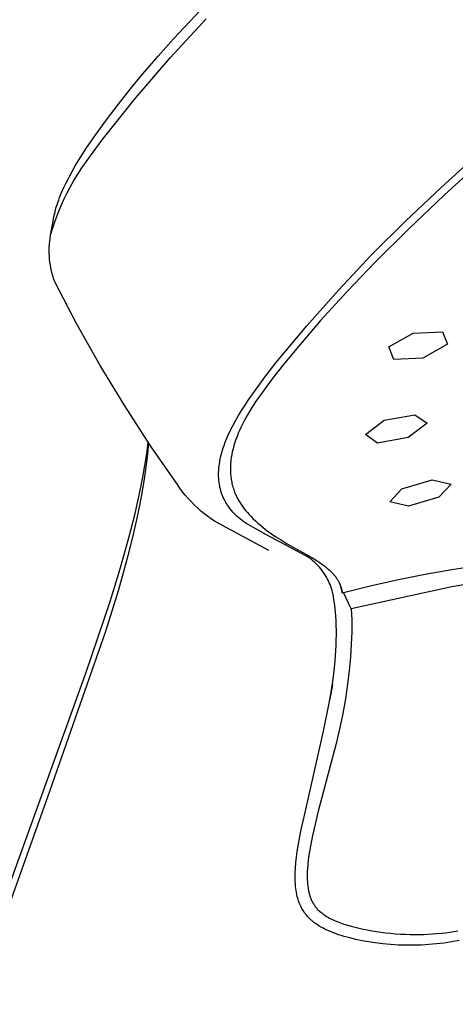
# Model space of a CAD drawing. Units: millimetres. Extents: x -662 to 441, y -1918 to 2152.
# Drawn here: x -500 to -475, y -755 to -699 of the extents above; entities that cross this region are included whole.
import ezdxf

# ---------------------------------------------------------------- set-up
doc = ezdxf.new("R2010")
doc.units = ezdxf.units.MM
doc.header["$MEASUREMENT"] = 0
doc.layers.add('Default', color=7, linetype='Continuous', true_color=0x000000)

msp = doc.modelspace()

# ---------------------------------------------------------------- linework, layer by layer
at = {"layer": 'Default', "color": 7, "true_color": 0xffffff}
for p, q in [((-491.247, -700.303), (-489.433, -698.36)), ((-491.441, -701.388), (-489.388, -699.16)), ((-492.13, -701.295), (-491.247, -700.303)), ((-493.415, -703.685), (-491.441, -701.388)), ((-492.996, -702.303), (-492.13, -701.295)), ((-493.704, -703.158), (-492.996, -702.303)), ((-494.395, -704.027), (-493.704, -703.158)), ((-495.31, -706.049), (-493.415, -703.685)), ((-495.068, -704.91), (-494.395, -704.027)), ((-495.719, -705.808), (-495.068, -704.91)), ((-496.203, -706.512), (-495.719, -705.808)), ((-495.981, -706.978), (-495.31, -706.049)), ((-476.037, -708.787), (-472.601, -705.68)), ((-496.437, -706.869), (-496.203, -706.512)), ((-496.852, -707.543), (-496.664, -707.23)), ((-496.664, -707.23), (-496.437, -706.869)), ((-496.478, -707.663), (-496.235, -707.316)), ((-496.235, -707.316), (-495.981, -706.978)), ((-473.781, -707.318), (-475.841, -709.208)), ((-497.207, -708.179), (-497.034, -707.859)), ((-497.034, -707.859), (-496.852, -707.543)), ((-496.71, -708.017), (-496.478, -707.663)), ((-497.372, -708.504), (-497.207, -708.179)), ((-497.14, -708.746), (-496.931, -708.378)), ((-496.931, -708.378), (-496.71, -708.017)), ((-497.627, -709.062), (-497.504, -708.781)), ((-497.504, -708.781), (-497.372, -708.504)), ((-497.336, -709.121), (-497.14, -708.746)), ((-478.031, -710.668), (-476.037, -708.787)), ((-497.846, -709.636), (-497.795, -709.491)), ((-497.795, -709.491), (-497.742, -709.347)), ((-497.742, -709.347), (-497.627, -709.062)), ((-497.693, -709.889), (-497.521, -709.502)), ((-497.521, -709.502), (-497.336, -709.121)), ((-475.841, -709.208), (-477.864, -711.139)), ((-498.002, -710.159), (-497.967, -710.027)), ((-497.967, -710.027), (-497.929, -709.896)), ((-497.929, -709.896), (-497.889, -709.765)), ((-497.889, -709.765), (-497.846, -709.636)), ((-497.852, -710.281), (-497.693, -709.889)), ((-498.255, -711.485), (-498.114, -710.693)), ((-498.133, -711.08), (-497.999, -710.678)), ((-498.114, -710.693), (-498.091, -710.559)), ((-498.091, -710.559), (-498.064, -710.425)), ((-498.064, -710.425), (-498.035, -710.291)), ((-498.035, -710.291), (-498.002, -710.159)), ((-497.999, -710.678), (-497.852, -710.281)), ((-479.968, -712.608), (-478.031, -710.668)), ((-498.254, -711.485), (-498.133, -711.08)), ((-477.864, -711.139), (-479.765, -713.032)), ((-498.319, -711.995), (-498.303, -711.824)), ((-498.303, -711.824), (-498.281, -711.655)), ((-498.281, -711.655), (-498.254, -711.485)), ((-498.334, -712.337), (-498.33, -712.166)), ((-498.333, -712.508), (-498.334, -712.337)), ((-498.33, -712.166), (-498.319, -711.995)), ((-498.326, -712.68), (-498.333, -712.508)), ((-498.313, -712.85), (-498.326, -712.68)), ((-498.294, -713.021), (-498.313, -712.85)), ((-481.846, -714.605), (-479.968, -712.608)), ((-498.27, -713.19), (-498.294, -713.021)), ((-498.239, -713.359), (-498.27, -713.19)), ((-498.203, -713.526), (-498.239, -713.359)), ((-479.765, -713.032), (-481.355, -714.69)), ((-498.162, -713.692), (-498.203, -713.526)), ((-498.115, -713.857), (-498.162, -713.692)), ((-498.062, -714.02), (-498.115, -713.857)), ((-498.003, -714.181), (-498.062, -714.02)), ((-496.752, -716.569), (-498.003, -714.181)), ((-483.663, -716.657), (-481.846, -714.605)), ((-481.355, -714.69), (-482.878, -716.358)), ((-495.428, -718.916), (-496.752, -716.569)), ((-485.418, -718.764), (-483.663, -716.657)), ((-482.878, -716.358), (-484.349, -718.071)), ((-478.986, -717.86), (-477.595, -717.065)), ((-477.595, -717.065), (-475.94, -716.993)), ((-475.94, -716.993), (-475.653, -717.708)), ((-478.698, -718.579), (-478.986, -717.86)), ((-475.653, -717.708), (-477.045, -718.5)), ((-484.349, -718.071), (-484.997, -718.865)), ((-477.045, -718.5), (-478.698, -718.579)), ((-494.032, -721.222), (-495.428, -718.916)), ((-485.988, -719.506), (-485.418, -718.764)), ((-484.997, -718.865), (-485.628, -719.673)), ((-486.544, -720.258), (-485.988, -719.506)), ((-485.628, -719.673), (-486.099, -720.305)), ((-486.978, -720.869), (-486.544, -720.258)), ((-486.34, -720.64), (-486.575, -720.981)), ((-486.099, -720.305), (-486.34, -720.64)), ((-492.566, -723.483), (-494.032, -721.222)), ((-487.373, -721.471), (-487.181, -721.171)), ((-487.181, -721.171), (-486.978, -720.869)), ((-486.812, -721.346), (-486.927, -721.532)), ((-486.575, -720.981), (-486.812, -721.346)), ((-487.725, -722.061), (-487.555, -721.767)), ((-487.555, -721.767), (-487.373, -721.471)), ((-487.138, -721.897), (-487.235, -722.076)), ((-487.038, -721.72), (-487.138, -721.897)), ((-486.927, -721.532), (-487.038, -721.72)), ((-479.256, -722.033), (-477.504, -721.72)), ((-477.504, -721.72), (-476.807, -722.208)), ((-488.026, -722.636), (-487.882, -722.35)), ((-487.882, -722.35), (-487.725, -722.061)), ((-487.418, -722.441), (-487.495, -722.609)), ((-487.329, -722.258), (-487.418, -722.441)), ((-487.235, -722.076), (-487.329, -722.258)), ((-480.327, -722.843), (-479.256, -722.033)), ((-476.807, -722.208), (-477.88, -723.012)), ((-488.274, -723.195), (-488.217, -723.057)), ((-488.217, -723.057), (-488.157, -722.918)), ((-488.157, -722.918), (-488.026, -722.636)), ((-487.636, -722.951), (-487.701, -723.124)), ((-487.568, -722.779), (-487.636, -722.951)), ((-487.495, -722.609), (-487.568, -722.779)), ((-479.629, -723.332), (-480.327, -722.843)), ((-477.88, -723.012), (-479.629, -723.332)), ((-492.779, -723.954), (-492.695, -723.289)), ((-492.717, -723.952), (-492.667, -723.331)), ((-491.03, -725.698), (-492.566, -723.483)), ((-488.465, -723.737), (-488.422, -723.603)), ((-488.422, -723.603), (-488.376, -723.468)), ((-488.376, -723.468), (-488.327, -723.332)), ((-488.327, -723.332), (-488.274, -723.195)), ((-487.813, -723.477), (-487.861, -723.655)), ((-487.76, -723.3), (-487.813, -723.477)), ((-487.701, -723.124), (-487.76, -723.3)), ((-492.881, -724.616), (-492.779, -723.954)), ((-492.785, -724.572), (-492.717, -723.952)), ((-488.598, -724.259), (-488.57, -724.13)), ((-488.57, -724.13), (-488.538, -724)), ((-488.538, -724), (-488.503, -723.869)), ((-488.503, -723.869), (-488.465, -723.737)), ((-487.962, -724.153), (-487.983, -724.313)), ((-487.935, -723.993), (-487.962, -724.153)), ((-487.904, -723.835), (-487.935, -723.993)), ((-487.861, -723.655), (-487.904, -723.835)), ((-492.997, -725.276), (-492.881, -724.616)), ((-492.898, -725.38), (-492.785, -724.572)), ((-488.672, -724.76), (-488.659, -724.637)), ((-488.659, -724.637), (-488.642, -724.512)), ((-488.642, -724.512), (-488.622, -724.386)), ((-488.622, -724.386), (-488.598, -724.259)), ((-488.012, -724.716), (-488.013, -724.796)), ((-488.009, -724.635), (-488.012, -724.716)), ((-488.005, -724.554), (-488.009, -724.635)), ((-487.999, -724.474), (-488.005, -724.554)), ((-487.992, -724.393), (-487.999, -724.474)), ((-487.983, -724.313), (-487.992, -724.393)), ((-493.126, -725.934), (-492.997, -725.276)), ((-488.688, -725.122), (-488.686, -725.003)), ((-488.686, -725.24), (-488.688, -725.122)), ((-488.686, -725.003), (-488.681, -724.882)), ((-488.68, -725.356), (-488.686, -725.24)), ((-488.681, -724.882), (-488.672, -724.76)), ((-488.013, -724.796), (-488.012, -724.877)), ((-488.012, -724.877), (-488.01, -724.958)), ((-488.01, -724.958), (-488.006, -725.038)), ((-488.006, -725.038), (-488.001, -725.119)), ((-488.001, -725.119), (-487.994, -725.193)), ((-487.994, -725.193), (-487.986, -725.267)), ((-487.986, -725.267), (-487.976, -725.341)), ((-493.032, -726.185), (-492.898, -725.38)), ((-490.888, -725.903), (-491.03, -725.698)), ((-488.67, -725.47), (-488.68, -725.356)), ((-488.657, -725.584), (-488.67, -725.47)), ((-488.64, -725.695), (-488.657, -725.584)), ((-488.619, -725.806), (-488.64, -725.695)), ((-488.607, -725.86), (-488.619, -725.806)), ((-488.595, -725.914), (-488.607, -725.86)), ((-487.976, -725.341), (-487.965, -725.414)), ((-487.965, -725.414), (-487.953, -725.487)), ((-487.953, -725.487), (-487.938, -725.56)), ((-487.938, -725.56), (-487.923, -725.633)), ((-487.923, -725.633), (-487.906, -725.706)), ((-487.906, -725.706), (-487.887, -725.778)), ((-487.887, -725.778), (-487.867, -725.849)), ((-487.867, -725.849), (-487.846, -725.92)), ((-478.254, -725.937), (-476.516, -725.43)), ((-476.516, -725.43), (-475.448, -725.669)), ((-475.448, -725.669), (-476.136, -726.418)), ((-493.441, -727.342), (-493.126, -725.934)), ((-493.186, -726.987), (-493.032, -726.185)), ((-490.739, -726.103), (-490.888, -725.903)), ((-490.583, -726.298), (-490.739, -726.103)), ((-490.421, -726.488), (-490.583, -726.298)), ((-488.581, -725.968), (-488.595, -725.914)), ((-488.567, -726.021), (-488.581, -725.968)), ((-488.551, -726.074), (-488.567, -726.021)), ((-488.535, -726.127), (-488.551, -726.074)), ((-488.517, -726.179), (-488.535, -726.127)), ((-488.499, -726.231), (-488.517, -726.179)), ((-488.48, -726.282), (-488.499, -726.231)), ((-488.46, -726.333), (-488.48, -726.282)), ((-488.439, -726.384), (-488.46, -726.333)), ((-488.417, -726.434), (-488.439, -726.384)), ((-487.846, -725.92), (-487.823, -725.991)), ((-487.823, -725.991), (-487.798, -726.061)), ((-487.798, -726.061), (-487.772, -726.131)), ((-487.772, -726.131), (-487.744, -726.2)), ((-487.744, -726.2), (-487.715, -726.268)), ((-487.715, -726.268), (-487.688, -726.329)), ((-487.688, -726.329), (-487.659, -726.39)), ((-487.659, -726.39), (-487.629, -726.45)), ((-478.938, -726.691), (-478.254, -725.937)), ((-476.136, -726.418), (-477.869, -726.929)), ((-490.253, -726.672), (-490.421, -726.488)), ((-490.078, -726.85), (-490.253, -726.672)), ((-489.897, -727.022), (-490.078, -726.85)), ((-488.395, -726.484), (-488.417, -726.434)), ((-488.371, -726.533), (-488.395, -726.484)), ((-488.346, -726.582), (-488.371, -726.533)), ((-488.321, -726.631), (-488.346, -726.582)), ((-488.294, -726.679), (-488.321, -726.631)), ((-488.267, -726.727), (-488.294, -726.679)), ((-488.239, -726.775), (-488.267, -726.727)), ((-488.21, -726.822), (-488.239, -726.775)), ((-488.18, -726.868), (-488.21, -726.822)), ((-488.149, -726.914), (-488.18, -726.868)), ((-488.085, -727.006), (-488.149, -726.914)), ((-487.629, -726.45), (-487.597, -726.51)), ((-487.597, -726.51), (-487.565, -726.569)), ((-487.565, -726.569), (-487.532, -726.627)), ((-487.532, -726.627), (-487.497, -726.685)), ((-487.497, -726.685), (-487.462, -726.742)), ((-487.462, -726.742), (-487.388, -726.855)), ((-487.388, -726.855), (-487.31, -726.966)), ((-487.31, -726.966), (-487.229, -727.073)), ((-477.869, -726.929), (-478.938, -726.691)), ((-493.799, -728.74), (-493.441, -727.342)), ((-493.356, -727.785), (-493.186, -726.987)), ((-489.711, -727.188), (-489.897, -727.022)), ((-489.519, -727.347), (-489.711, -727.188)), ((-489.322, -727.5), (-489.519, -727.347)), ((-489.119, -727.646), (-489.322, -727.5)), ((-488.017, -727.095), (-488.085, -727.006)), ((-487.945, -727.183), (-488.017, -727.095)), ((-487.87, -727.269), (-487.945, -727.183)), ((-487.791, -727.354), (-487.87, -727.269)), ((-487.709, -727.437), (-487.791, -727.354)), ((-487.623, -727.519), (-487.709, -727.437)), ((-487.534, -727.598), (-487.623, -727.519)), ((-487.229, -727.073), (-487.145, -727.179)), ((-487.145, -727.179), (-487.045, -727.295)), ((-487.045, -727.295), (-486.942, -727.409)), ((-486.942, -727.409), (-486.837, -727.52)), ((-486.837, -727.52), (-486.728, -727.629)), ((-493.586, -728.763), (-493.356, -727.785)), ((-488.912, -727.785), (-489.119, -727.646)), ((-485.819, -729.464), (-488.912, -727.785)), ((-487.442, -727.677), (-487.534, -727.598)), ((-487.346, -727.753), (-487.442, -727.677)), ((-487.246, -727.828), (-487.346, -727.753)), ((-487.143, -727.902), (-487.246, -727.828)), ((-486.004, -728.536), (-487.143, -727.902)), ((-486.728, -727.629), (-486.589, -727.762)), ((-486.589, -727.762), (-486.447, -727.891)), ((-486.447, -727.891), (-486.301, -728.017)), ((-486.301, -728.017), (-486.153, -728.14)), ((-486.153, -728.14), (-486.034, -728.234)), ((-486.034, -728.234), (-485.914, -728.326)), ((-483.676, -729.775), (-486.004, -728.536)), ((-485.914, -728.326), (-485.669, -728.504)), ((-485.669, -728.504), (-485.419, -728.674)), ((-494.313, -730.554), (-493.799, -728.74)), ((-493.833, -729.736), (-493.586, -728.763)), ((-485.419, -728.674), (-485.164, -728.837)), ((-485.164, -728.837), (-484.779, -729.066)), ((-484.779, -729.066), (-483.37, -729.861)), ((-494.376, -731.669), (-493.833, -729.736)), ((-483.576, -729.843), (-483.676, -729.775)), ((-483.479, -729.913), (-483.576, -729.843)), ((-483.383, -729.987), (-483.479, -729.913)), ((-483.291, -730.064), (-483.383, -729.987)), ((-483.37, -729.861), (-483.136, -730.005)), ((-483.2, -730.144), (-483.291, -730.064)), ((-483.113, -730.227), (-483.2, -730.144)), ((-483.136, -730.005), (-482.942, -730.131)), ((-483.028, -730.313), (-483.113, -730.227)), ((-482.946, -730.401), (-483.028, -730.313)), ((-482.942, -730.131), (-482.847, -730.196)), ((-482.847, -730.196), (-482.753, -730.263)), ((-482.753, -730.263), (-482.661, -730.332)), ((-482.661, -730.332), (-482.57, -730.404)), ((-475.399, -730.539), (-473.7, -730.27)), ((-494.87, -732.355), (-494.313, -730.554)), ((-482.866, -730.492), (-482.946, -730.401)), ((-482.79, -730.585), (-482.866, -730.492)), ((-482.722, -730.68), (-482.79, -730.585)), ((-482.656, -730.777), (-482.722, -730.68)), ((-482.594, -730.876), (-482.656, -730.777)), ((-482.536, -730.978), (-482.594, -730.876)), ((-482.57, -730.404), (-482.481, -730.477)), ((-482.481, -730.477), (-482.394, -730.554)), ((-482.394, -730.554), (-482.32, -730.623)), ((-482.32, -730.623), (-482.248, -730.694)), ((-482.248, -730.694), (-482.179, -730.767)), ((-482.179, -730.767), (-482.145, -730.805)), ((-482.145, -730.805), (-482.112, -730.843)), ((-482.112, -730.843), (-482.08, -730.882)), ((-482.08, -730.882), (-482.048, -730.922)), ((-478.443, -731.115), (-476.924, -730.812)), ((-476.924, -730.812), (-475.399, -730.539)), ((-482.481, -731.081), (-482.536, -730.978)), ((-482.429, -731.186), (-482.481, -731.081)), ((-482.381, -731.293), (-482.429, -731.186)), ((-482.337, -731.401), (-482.381, -731.293)), ((-482.296, -731.51), (-482.337, -731.401)), ((-482.048, -730.922), (-482.018, -730.962)), ((-482.018, -730.962), (-481.988, -731.003)), ((-481.988, -731.003), (-481.959, -731.044)), ((-481.959, -731.044), (-481.932, -731.086)), ((-481.932, -731.086), (-481.905, -731.129)), ((-481.905, -731.129), (-481.879, -731.172)), ((-481.879, -731.172), (-481.859, -731.209)), ((-481.859, -731.209), (-481.84, -731.245)), ((-481.84, -731.245), (-481.821, -731.283)), ((-481.821, -731.283), (-481.803, -731.32)), ((-481.82, -731.285), (-481.767, -731.423)), ((-481.803, -731.32), (-481.786, -731.358)), ((-481.786, -731.358), (-481.769, -731.396)), ((-481.785, -731.361), (-481.643, -731.858)), ((-481.769, -731.396), (-481.754, -731.435)), ((-481.754, -731.435), (-481.739, -731.474)), ((-481.643, -731.858), (-480.047, -731.469)), ((-480.047, -731.469), (-478.443, -731.115)), ((-474.391, -731.357), (-475.396, -731.531)), ((-495.114, -734.054), (-494.376, -731.669)), ((-482.259, -731.621), (-482.296, -731.51)), ((-482.226, -731.734), (-482.259, -731.621)), ((-482.196, -731.847), (-482.226, -731.734)), ((-482.17, -731.961), (-482.196, -731.847)), ((-482.149, -732.076), (-482.17, -731.961)), ((-481.739, -731.474), (-481.723, -731.521)), ((-481.723, -731.521), (-481.708, -731.568)), ((-481.708, -731.568), (-481.694, -731.616)), ((-481.694, -731.616), (-481.681, -731.664)), ((-481.681, -731.664), (-481.67, -731.712)), ((-481.67, -731.712), (-481.66, -731.76)), ((-481.66, -731.76), (-481.651, -731.809)), ((-481.651, -731.809), (-481.643, -731.858)), ((-481.126, -732.772), (-481.569, -731.839)), ((-475.396, -731.531), (-481.126, -732.772)), ((-496.247, -736.449), (-494.87, -732.355)), ((-482.146, -732.088), (-482.149, -732.076)), ((-482.115, -732.265), (-482.146, -732.088)), ((-482.089, -732.443), (-482.115, -732.265)), ((-482.035, -732.946), (-482.089, -732.443)), ((-482.014, -733.198), (-482.035, -732.946)), ((-481.126, -732.772), (-481.111, -733.088)), ((-481.111, -733.088), (-481.102, -733.413)), ((-481.998, -733.45), (-482.014, -733.198)), ((-481.986, -733.728), (-481.998, -733.45)), ((-481.102, -733.413), (-481.099, -733.745)), ((-498.293, -743.166), (-495.114, -734.054)), ((-481.979, -734.007), (-481.986, -733.728)), ((-481.978, -734.286), (-481.979, -734.007)), ((-481.102, -734.085), (-481.127, -734.789)), ((-481.099, -733.745), (-481.102, -734.085)), ((-481.991, -734.861), (-481.982, -734.565)), ((-481.982, -734.565), (-481.978, -734.286)), ((-481.127, -734.789), (-481.174, -735.523)), ((-482.05, -735.748), (-482.006, -735.157)), ((-482.006, -735.157), (-481.991, -734.861)), ((-482.111, -736.338), (-482.05, -735.748)), ((-481.174, -735.523), (-481.243, -736.285)), ((-526.867, -821.169), (-496.247, -736.449)), ((-482.188, -736.926), (-482.111, -736.338)), ((-481.243, -736.285), (-481.337, -737.076)), ((-482.297, -737.634), (-482.188, -736.926)), ((-481.337, -737.076), (-481.46, -737.897)), ((-482.421, -738.339), (-482.297, -737.634)), ((-482.197, -737.104), (-482.347, -737.929)), ((-481.46, -737.897), (-481.613, -738.747)), ((-482.703, -739.743), (-482.421, -738.339)), ((-481.613, -738.747), (-481.8, -739.626)), ((-483.816, -744.621), (-482.703, -739.743)), ((-481.8, -739.626), (-482.014, -740.529)), ((-482.014, -740.529), (-483.016, -744.302)), ((-526.454, -821.851), (-498.293, -743.166)), ((-483.016, -744.302), (-483.252, -745.287)), ((-484.001, -745.446), (-483.816, -744.621)), ((-484.083, -745.861), (-484.001, -745.446)), ((-483.252, -745.287), (-483.36, -745.79)), ((-484.158, -746.277), (-484.083, -745.861)), ((-483.36, -745.79), (-483.458, -746.301)), ((-484.252, -746.912), (-484.209, -746.594)), ((-484.209, -746.594), (-484.158, -746.277)), ((-483.458, -746.301), (-483.543, -746.819)), ((-484.288, -747.23), (-484.252, -746.912)), ((-483.578, -747.078), (-483.607, -747.337)), ((-483.543, -746.819), (-483.578, -747.078)), ((-484.326, -747.813), (-484.314, -747.55)), ((-484.314, -747.55), (-484.288, -747.23)), ((-483.635, -747.72), (-483.64, -747.846)), ((-483.628, -747.593), (-483.635, -747.72)), ((-483.607, -747.337), (-483.628, -747.593)), ((-484.33, -748.076), (-484.329, -747.945)), ((-484.328, -748.208), (-484.33, -748.076)), ((-484.329, -747.945), (-484.326, -747.813)), ((-484.323, -748.339), (-484.328, -748.208)), ((-483.64, -747.846), (-483.642, -747.97)), ((-483.642, -747.97), (-483.642, -748.094)), ((-483.642, -748.094), (-483.638, -748.216)), ((-483.638, -748.216), (-483.632, -748.337)), ((-484.315, -748.471), (-484.323, -748.339)), ((-484.303, -748.602), (-484.315, -748.471)), ((-484.29, -748.716), (-484.303, -748.602)), ((-484.274, -748.83), (-484.29, -748.716)), ((-484.255, -748.944), (-484.274, -748.83)), ((-483.632, -748.337), (-483.622, -748.456)), ((-483.622, -748.456), (-483.609, -748.574)), ((-483.609, -748.574), (-483.593, -748.689)), ((-483.593, -748.689), (-483.583, -748.746)), ((-483.583, -748.746), (-483.572, -748.803)), ((-483.572, -748.803), (-483.561, -748.859)), ((-483.561, -748.859), (-483.548, -748.914)), ((-484.233, -749.057), (-484.255, -748.944)), ((-484.209, -749.162), (-484.233, -749.057)), ((-484.181, -749.267), (-484.209, -749.162)), ((-484.15, -749.37), (-484.181, -749.267)), ((-484.133, -749.421), (-484.15, -749.37)), ((-484.115, -749.472), (-484.133, -749.421)), ((-483.548, -748.914), (-483.535, -748.969)), ((-483.535, -748.969), (-483.52, -749.023)), ((-483.52, -749.023), (-483.505, -749.077)), ((-483.505, -749.077), (-483.488, -749.13)), ((-483.488, -749.13), (-483.47, -749.182)), ((-483.47, -749.182), (-483.452, -749.234)), ((-483.452, -749.234), (-483.432, -749.285)), ((-483.432, -749.285), (-483.411, -749.336)), ((-483.411, -749.336), (-483.388, -749.385)), ((-483.388, -749.385), (-483.365, -749.434)), ((-484.083, -749.557), (-484.115, -749.472)), ((-484.048, -749.64), (-484.083, -749.557)), ((-484.01, -749.723), (-484.048, -749.64)), ((-483.969, -749.803), (-484.01, -749.723)), ((-483.939, -749.858), (-483.969, -749.803)), ((-483.909, -749.911), (-483.939, -749.858)), ((-483.876, -749.964), (-483.909, -749.911)), ((-483.837, -750.025), (-483.876, -749.964)), ((-483.365, -749.434), (-483.341, -749.482)), ((-483.341, -749.482), (-483.315, -749.53)), ((-483.315, -749.53), (-483.288, -749.576)), ((-483.288, -749.576), (-483.259, -749.622)), ((-483.259, -749.622), (-483.23, -749.667)), ((-483.23, -749.667), (-483.199, -749.711)), ((-483.199, -749.711), (-483.167, -749.755)), ((-483.167, -749.755), (-483.134, -749.797)), ((-483.134, -749.797), (-483.099, -749.839)), ((-483.099, -749.839), (-483.063, -749.879)), ((-483.063, -749.879), (-483.025, -749.919)), ((-483.025, -749.919), (-482.986, -749.958)), ((-482.986, -749.958), (-482.93, -750.009)), ((-483.807, -750.07), (-483.837, -750.025)), ((-483.777, -750.113), (-483.807, -750.07)), ((-483.745, -750.156), (-483.777, -750.113)), ((-483.712, -750.198), (-483.745, -750.156)), ((-483.678, -750.239), (-483.712, -750.198)), ((-483.644, -750.28), (-483.678, -750.239)), ((-483.608, -750.319), (-483.644, -750.28)), ((-483.572, -750.358), (-483.608, -750.319)), ((-483.534, -750.396), (-483.572, -750.358)), ((-483.496, -750.434), (-483.534, -750.396)), ((-483.457, -750.47), (-483.496, -750.434)), ((-483.418, -750.506), (-483.457, -750.47)), ((-483.378, -750.541), (-483.418, -750.506)), ((-483.337, -750.576), (-483.378, -750.541)), ((-482.93, -750.009), (-482.872, -750.058)), ((-482.872, -750.058), (-482.814, -750.105)), ((-482.814, -750.105), (-482.753, -750.151)), ((-482.753, -750.151), (-482.692, -750.195)), ((-482.692, -750.195), (-482.629, -750.238)), ((-482.629, -750.238), (-482.566, -750.279)), ((-482.566, -750.279), (-482.501, -750.318)), ((-482.501, -750.318), (-482.434, -750.357)), ((-482.434, -750.357), (-482.366, -750.395)), ((-482.366, -750.395), (-482.298, -750.431)), ((-482.298, -750.431), (-482.228, -750.466)), ((-482.228, -750.466), (-482.158, -750.499)), ((-482.158, -750.499), (-482.088, -750.532)), ((-482.088, -750.532), (-481.945, -750.593)), ((-483.253, -750.642), (-483.337, -750.576)), ((-483.204, -750.679), (-483.253, -750.642)), ((-483.155, -750.715), (-483.204, -750.679)), ((-483.105, -750.75), (-483.155, -750.715)), ((-483.054, -750.784), (-483.105, -750.75)), ((-482.951, -750.849), (-483.054, -750.784)), ((-482.846, -750.911), (-482.951, -750.849)), ((-482.738, -750.97), (-482.846, -750.911)), ((-482.63, -751.026), (-482.738, -750.97)), ((-482.52, -751.08), (-482.63, -751.026)), ((-482.408, -751.13), (-482.52, -751.08)), ((-481.945, -750.593), (-481.846, -750.632)), ((-481.846, -750.632), (-481.747, -750.669)), ((-481.747, -750.669), (-481.547, -750.739)), ((-481.547, -750.739), (-481.344, -750.802)), ((-481.344, -750.802), (-481.14, -750.86)), ((-481.14, -750.86), (-480.909, -750.921)), ((-480.909, -750.921), (-480.678, -750.977)), ((-480.678, -750.977), (-480.445, -751.028)), ((-480.445, -751.028), (-480.211, -751.075)), ((-480.211, -751.075), (-479.953, -751.121)), ((-482.273, -751.188), (-482.408, -751.13)), ((-482.137, -751.242), (-482.273, -751.188)), ((-481.999, -751.293), (-482.137, -751.242)), ((-481.86, -751.341), (-481.999, -751.293)), ((-481.701, -751.393), (-481.86, -751.341)), ((-481.54, -751.441), (-481.701, -751.393)), ((-481.216, -751.53), (-481.54, -751.441)), ((-480.866, -751.613), (-481.216, -751.53)), ((-480.515, -751.685), (-480.866, -751.613)), ((-479.953, -751.121), (-479.694, -751.162)), ((-479.694, -751.162), (-479.173, -751.23)), ((-479.173, -751.23), (-478.89, -751.26)), ((-478.89, -751.26), (-478.606, -751.285)), ((-478.606, -751.285), (-478.321, -751.305)), ((-478.321, -751.305), (-478.036, -751.32)), ((-478.036, -751.32), (-477.781, -751.328)), ((-477.781, -751.328), (-477.526, -751.332)), ((-477.526, -751.332), (-477.271, -751.332)), ((-477.271, -751.332), (-477.016, -751.327)), ((-477.016, -751.327), (-476.761, -751.317)), ((-476.761, -751.317), (-476.506, -751.302)), ((-476.506, -751.302), (-476.252, -751.283)), ((-476.252, -751.283), (-475.998, -751.258)), ((-475.998, -751.258), (-475.76, -751.231)), ((-475.76, -751.231), (-475.524, -751.199)), ((-475.524, -751.199), (-475.287, -751.163)), ((-475.287, -751.163), (-475.052, -751.122)), ((-480.142, -751.752), (-480.515, -751.685)), ((-479.768, -751.808), (-480.142, -751.752)), ((-479.334, -751.862), (-479.768, -751.808)), ((-478.897, -751.904), (-479.334, -751.862)), ((-478.46, -751.931), (-478.897, -751.904)), ((-478.022, -751.946), (-478.46, -751.931)), ((-477.584, -751.946), (-478.022, -751.946)), ((-477.147, -751.934), (-477.584, -751.946)), ((-476.709, -751.908), (-477.147, -751.934)), ((-476.273, -751.869), (-476.709, -751.908)), ((-476.266, -751.868), (-476.273, -751.869)), ((-475.839, -751.817), (-476.266, -751.868)), ((-475.413, -751.752), (-475.839, -751.817)), ((-474.99, -751.673), (-475.413, -751.752))]:
    msp.add_line(p, q, dxfattribs=at)

doc.saveas('drawing.dxf')
